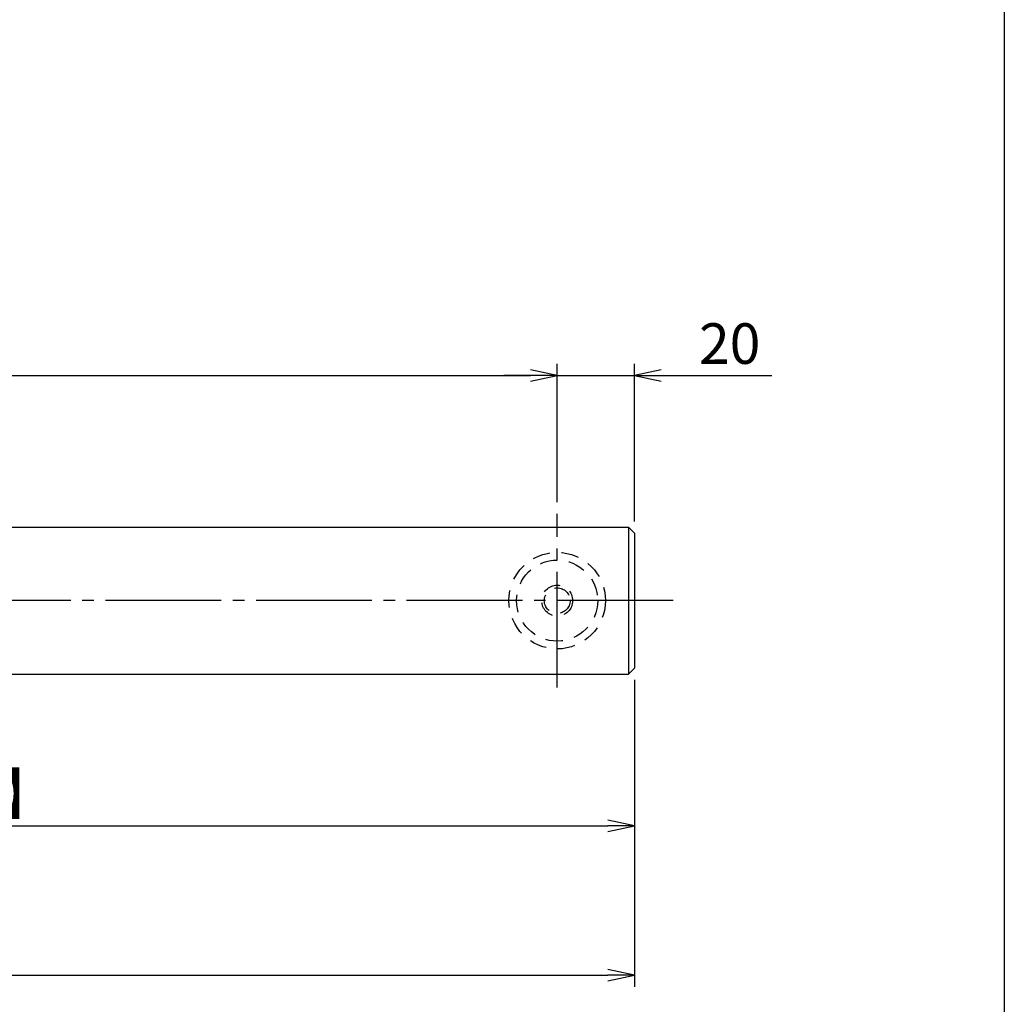
# Model space of a CAD drawing. Units: inches. Extents: x 6072 to 6879, y 616 to 1176.
# Drawn here: x 6794 to 6879, y 682 to 767 of the extents above; entities that cross this region are included whole.
import ezdxf

# ---------------------------------------------------------------- set-up
doc = ezdxf.new("R2010")
doc.units = ezdxf.units.IN
doc.header["$MEASUREMENT"] = 0
doc.linetypes.add('CENS', pattern=[13, 10, -1, 1, -1])
doc.linetypes.add('HIDS', pattern=[2.5, 1.5, -1])
for name, color, linetype in [('02-実線-1', 7, 'Continuous'), ('04-破線-1', 5, 'HIDS'), ('06-中心線', 1, 'CENS'), ('10-寸法', 3, 'Continuous'), ('11-ﾈｼﾞ関連', 7, 'Continuous'), ('図枠', 7, 'Continuous')]:
    doc.layers.add(name, color=color, linetype=linetype)
doc.styles.add('STD', font='TXT.shx', dxfattribs={"bigfont": 'bigfont.shx'})
doc.dimstyles.new('1：3', dxfattribs={"dimtxt": 3.5, "dimasz": 2.3, "dimexe": 1, "dimexo": 1, "dimgap": 1, "dimtad": 3, "dimlfac": 3, "dimdsep": 46, "dimtxsty": 'STD', "dimblk1": 'ARRI', "dimblk2": 'ARRI', "dimsah": 1, "dimcen": 0, "dimclrd": 3, "dimclre": 3, "dimclrt": 4, "dimadec": 0, "dimazin": 0, "dimtfac": 0.7, "dimtmove": 0, "dimatfit": 0, "dimldrblk": 'ARRI', "dimfxl": 0, "dimtvp": 1, "dimtolj": 1, "dimtzin": 0, "dimarcsym": 0})

# ---------------------------------------------------------------- blocks, each defined once
blk = doc.blocks.new('ARRI')
at = {"color": 0, "linetype": 'ByBlock'}
for p, q in [((0, 0), (-1, 0.213)), ((-1, -0.213), (0, 0)), ((0, 0), (-1, 0))]:
    blk.add_line(p, q, dxfattribs=at)
blk = doc.blocks.new('*D82')
at = {"layer": '10-寸法', "color": 3, "lineweight": -2}
for p, q in [((6839.928, 725.152), (6839.928, 737.094)), ((6846.594, 723.486), (6846.594, 737.094)), ((6837.628, 736.094), (6835.328, 736.094)), ((6839.928, 736.094), (6846.594, 736.094)), ((6848.894, 736.094), (6858.444, 736.094))]:
    blk.add_line(p, q, dxfattribs=at)
at = {"layer": 'Defpoints', "color": 0}
for p in [(6846.594, 736.094), (6839.928, 724.152), (6846.594, 722.486)]:
    blk.add_point(p, dxfattribs=at)
at = {"layer": '10-寸法', "color": 3, "lineweight": -2, "xscale": 2.3, "yscale": 2.3, "zscale": 2.3}
blk.add_blockref('ARRI', (6839.928, 736.094), dxfattribs=at)
at = {"layer": '10-寸法', "color": 3, "lineweight": -2, "xscale": 2.3, "yscale": 2.3, "zscale": 2.3, "rotation": 180}
blk.add_blockref('ARRI', (6846.594, 736.094), dxfattribs=at)
at = {"layer": '10-寸法', "color": 4, "insert": (6854.819, 738.844), "char_height": 3.5, "attachment_point": 5, "style": 'STD'}
blk.add_mtext('\\A1;20', dxfattribs=at)
blk = doc.blocks.new('*D87')
at = {"layer": '10-寸法', "color": 3, "lineweight": -2}
for p, q in [((6158.261, 709.819), (6158.261, 683.316)), ((6846.594, 709.819), (6846.594, 683.316)), ((6160.561, 684.316), (6844.294, 684.316))]:
    blk.add_line(p, q, dxfattribs=at)
at = {"layer": 'Defpoints', "color": 0}
for p in [(6158.261, 710.819), (6846.594, 710.819), (6846.594, 684.316)]:
    blk.add_point(p, dxfattribs=at)
at = {"layer": '10-寸法', "color": 3, "lineweight": -2, "xscale": 2.3, "yscale": 2.3, "zscale": 2.3, "rotation": 180}
blk.add_blockref('ARRI', (6158.261, 684.316), dxfattribs=at)
at = {"layer": '10-寸法', "color": 3, "lineweight": -2, "xscale": 2.3, "yscale": 2.3, "zscale": 2.3}
blk.add_blockref('ARRI', (6846.594, 684.316), dxfattribs=at)
at = {"layer": '10-寸法', "color": 4, "insert": (6502.428, 687.066), "char_height": 3.5, "attachment_point": 5, "style": 'STD'}
blk.add_mtext('\\A1;L=2201～2400', dxfattribs=at)
blk = doc.blocks.new('*D89')
at = {"layer": '10-寸法', "color": 3, "lineweight": -2}
for p, q in [((6164.928, 725.152), (6164.928, 737.094)), ((6839.928, 725.152), (6839.928, 737.094)), ((6167.228, 736.094), (6837.628, 736.094))]:
    blk.add_line(p, q, dxfattribs=at)
at = {"layer": 'Defpoints', "color": 0}
for p in [(6839.928, 736.094), (6164.928, 724.152), (6839.928, 724.152)]:
    blk.add_point(p, dxfattribs=at)
at = {"layer": '10-寸法', "color": 3, "lineweight": -2, "xscale": 2.3, "yscale": 2.3, "zscale": 2.3, "rotation": 180}
blk.add_blockref('ARRI', (6164.928, 736.094), dxfattribs=at)
at = {"layer": '10-寸法', "color": 3, "lineweight": -2, "xscale": 2.3, "yscale": 2.3, "zscale": 2.3}
blk.add_blockref('ARRI', (6839.928, 736.094), dxfattribs=at)
at = {"layer": '10-寸法', "color": 4, "insert": (6502.428, 738.844), "char_height": 3.5, "attachment_point": 5, "style": 'STD'}
blk.add_mtext('\\A1;P=2161～2360±0.5', dxfattribs=at)
blk = doc.blocks.new('*D90')
at = {"layer": '10-寸法', "color": 3, "lineweight": -2}
for p, q in [((6846.594, 709.819), (6846.594, 696.211)), ((6669.094, 709.419), (6669.094, 696.211)), ((6671.394, 697.211), (6844.294, 697.211))]:
    blk.add_line(p, q, dxfattribs=at)
at = {"layer": 'Defpoints', "color": 0}
for p in [(6846.594, 710.819), (6669.094, 710.419), (6846.594, 697.211)]:
    blk.add_point(p, dxfattribs=at)
at = {"layer": '10-寸法', "color": 3, "lineweight": -2, "xscale": 2.3, "yscale": 2.3, "zscale": 2.3, "rotation": 180}
blk.add_blockref('ARRI', (6669.094, 697.211), dxfattribs=at)
at = {"layer": '10-寸法', "color": 3, "lineweight": -2, "xscale": 2.3, "yscale": 2.3, "zscale": 2.3}
blk.add_blockref('ARRI', (6846.594, 697.211), dxfattribs=at)
at = {"layer": '10-寸法', "color": 4, "insert": (6757.844, 699.961), "char_height": 3.5, "attachment_point": 5, "style": 'STD'}
blk.add_mtext('\\A1;L=600.5～700【ステンレスミラー】', dxfattribs=at)

msp = doc.modelspace()

# ---------------------------------------------------------------- linework, layer by layer
at = {"layer": '02-実線-1', "color": 7, "linetype": 'Continuous'}
for p, q in [((6669.0945, 722.9856), (6846.0945, 722.9856)), ((6846.5945, 722.4856), (6846.0945, 722.9856)), ((6846.0945, 722.9856), (6846.0945, 710.3189)), ((6846.5945, 722.4856), (6846.5945, 710.8189)), ((6846.0945, 710.3189), (6846.5945, 710.8189)), ((6669.0945, 710.3189), (6846.0945, 710.3189))]:
    msp.add_line(p, q, dxfattribs=at)
at = {"layer": '04-破線-1', "color": 5, "linetype": 'HIDS'}
for radius in [4.1667, 3.5]:
    msp.add_circle((6839.9278, 716.6523), radius, dxfattribs=at)
at = {"layer": '06-中心線', "color": 1, "linetype": 'CENS'}
for p, q in [((6839.9278, 709.1523), (6839.9278, 724.1523)), ((6849.9278, 716.6523), (6154.9278, 716.6523))]:
    msp.add_line(p, q, dxfattribs=at)
at = {"layer": '11-ﾈｼﾞ関連', "color": 5, "linetype": 'HIDS'}
for radius in [1.3333, 1.1111]:
    msp.add_circle((6839.9278, 716.6523), radius, dxfattribs=at)
at = {"layer": '図枠'}
msp.add_lwpolyline([(6071.5259, 1176.1515), (6878.5259, 1176.1515), (6878.5259, 616.1515), (6071.5259, 616.1515)], close=True, dxfattribs=at)

# ---------------------------------------------------------------- dimensions: what is measured, and where the dimension line sits
at = {"layer": '10-寸法'}
for base, p1, p2, text, picture, middle in [((6839.9278, 736.0936), (6164.9278, 724.1523), (6839.9278, 724.1523), 'P=2161～2360±0.5', '*D89', (6502.4278, 738.8436)), ((6846.5945, 697.211), (6669.0945, 710.4189), (6846.5945, 710.8189), 'L=600.5～700【ステンレスミラー】', '*D90', (6757.8445, 699.961))]:
    dim = msp.add_linear_dim(base=base, p1=p1, p2=p2, text=text, dimstyle='1：3', dxfattribs=at)
    dim.commit()
    dim.dimension.update_dxf_attribs({"geometry": picture, "text_midpoint": middle})
dim = msp.add_linear_dim(base=(6846.5945, 736.0936), p1=(6839.9278, 724.1523), p2=(6846.5945, 722.4856), dimstyle='1：3', dxfattribs=at)
dim.commit()
dim.dimension.update_dxf_attribs({"geometry": '*D82', "text_midpoint": (6854.8195, 738.8436)})
dim = msp.add_linear_dim(base=(6846.5945, 684.3158), p1=(6158.2612, 710.8189), p2=(6846.5945, 710.8189), text='L=2201～2400', dimstyle='1：3', dxfattribs=at)
dim.commit()
dim.dimension.update_dxf_attribs({"geometry": '*D87', "text_midpoint": (6502.4278, 684.3158), "dimtype": 160})

doc.saveas('drawing.dxf')
